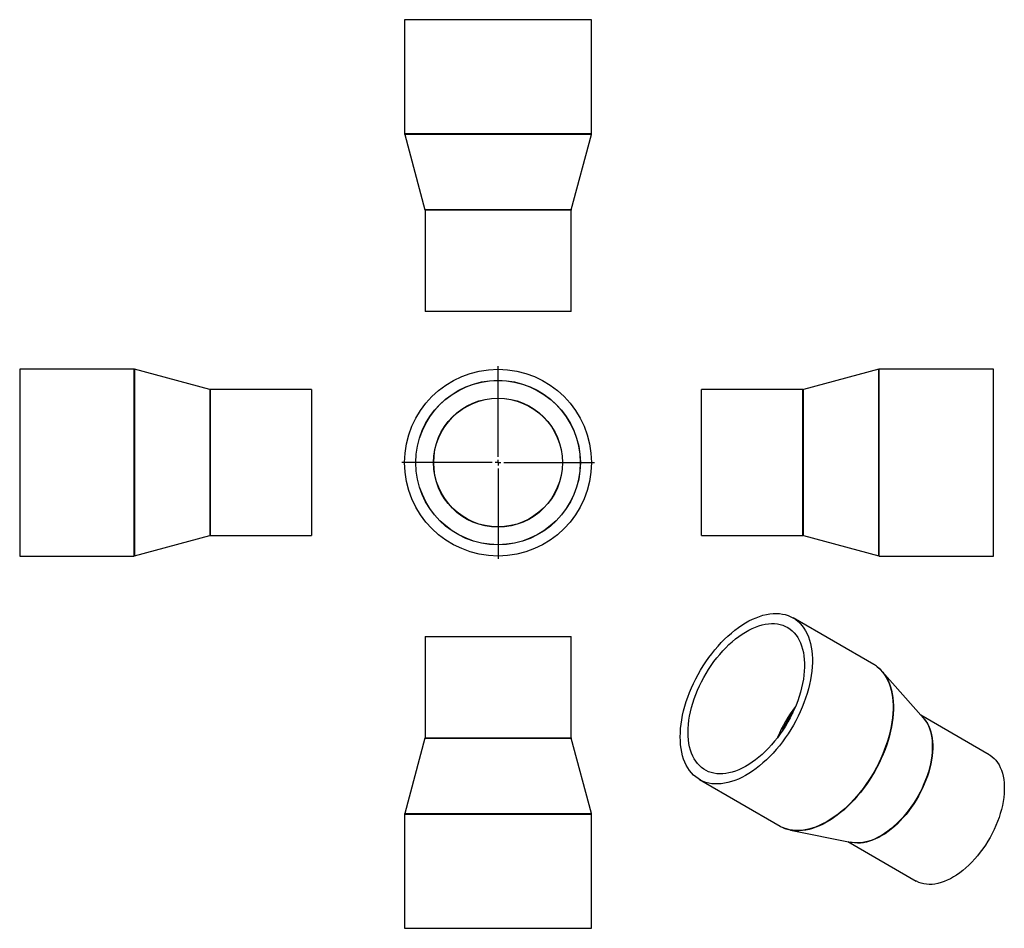
# Model space of a CAD drawing. Units: millimetres. Extents: x -274 to 570, y -280 to 498.
import ezdxf

# ---------------------------------------------------------------- set-up
doc = ezdxf.new("R2010")
doc.units = ezdxf.units.MM
doc.layers.add('FORMAT', color=7, linetype='Continuous')

# ---------------------------------------------------------------- blocks, each defined once
blk = doc.blocks.new('SW_CENTERMARKSYMBOL_0')
at = {"layer": 'FORMAT', "color": 0}
for p, q in [((0, 5), (0, 82.5)), ((-5, 0), (-82.5, 0)), ((0, 0), (-2.5, 0)), ((0, 0), (0, 2.5)), ((0, 0), (0, -2.5)), ((0, 0), (2.5, 0)), ((5, 0), (82.5, 0)), ((0, -5), (0, -82.5))]:
    blk.add_line(p, q, dxfattribs=at)

msp = doc.modelspace()

# ---------------------------------------------------------------- linework, layer by layer
at = {"color": 7, "linetype": 'Continuous', "lineweight": 25}
for p, q in [((56.08, 498.27), (56.08, 400.53)), ((216.08, 498.27), (56.08, 498.27)), ((216.08, 400.53), (216.08, 498.27)), ((56.15, 400.01), (73.51, 335.53)), ((198.65, 335.53), (216.01, 400.01)), ((73.58, 335.01), (73.58, 248.27)), ((198.58, 248.27), (198.58, 335.01)), ((198.58, 248.27), (73.58, 248.27)), ((-175.85, 198.88), (-273.59, 198.88)), ((-273.59, 198.88), (-273.59, 38.88)), ((-110.84, 181.45), (-175.33, 198.81)), ((462.12, 198.81), (397.63, 181.45)), ((560.38, 198.88), (462.64, 198.88)), ((560.38, 118.88), (560.38, 198.88)), ((-23.59, 181.38), (-110.32, 181.38)), ((-23.59, 181.38), (-23.59, 56.38)), ((397.11, 181.38), (310.38, 181.38)), ((310.38, 118.88), (310.38, 181.38)), ((310.38, 56.38), (310.38, 118.88)), ((560.38, 38.88), (560.38, 118.88)), ((-175.33, 38.95), (-110.84, 56.31)), ((-110.32, 56.38), (-23.59, 56.38)), ((310.38, 56.38), (397.11, 56.38)), ((397.63, 56.31), (462.12, 38.95)), ((-273.59, 38.88), (-175.85, 38.88)), ((462.64, 38.88), (560.38, 38.88)), ((457.84, -53.99), (388.73, -14.09)), ((73.58, -30.02), (73.58, -116.76)), ((73.58, -30.02), (198.58, -30.02)), ((198.58, -116.76), (198.58, -30.02)), ((462.03, -56.98), (460.97, -56.11)), ((500.48, -100.05), (465.05, -59.92)), ((556.76, -131.3), (498.24, -97.52)), ((73.51, -117.28), (56.15, -181.77)), ((216.01, -181.77), (198.65, -117.28)), ((308.73, -152.66), (377.84, -192.55)), ((56.08, -182.29), (56.08, -280.02)), ((216.08, -280.02), (216.08, -182.29)), ((386.59, -195.83), (439.06, -206.44)), ((435.75, -205.77), (494.26, -239.55)), ((56.08, -280.02), (216.08, -280.02))]:
    msp.add_line(p, q, dxfattribs=at)
at = {"color": 1, "linetype": 'Continuous', "lineweight": 25}
for p, q in [((216.08, 400.53), (56.08, 400.53)), ((216.01, 400.01), (56.15, 400.01)), ((198.65, 335.53), (73.51, 335.53)), ((198.58, 335.01), (73.58, 335.01)), ((-175.85, 198.88), (-175.85, 38.88)), ((-175.33, 198.81), (-175.33, 38.95)), ((462.12, 118.88), (462.12, 198.81)), ((462.64, 118.88), (462.64, 198.88)), ((-110.84, 181.45), (-110.84, 56.31)), ((-110.32, 181.38), (-110.32, 56.38)), ((397.11, 118.88), (397.11, 181.38)), ((397.63, 118.88), (397.63, 181.45)), ((397.11, 56.38), (397.11, 118.88)), ((397.63, 56.31), (397.63, 118.88)), ((462.12, 38.95), (462.12, 118.88)), ((462.64, 38.88), (462.64, 118.88)), ((73.51, -117.28), (198.65, -117.28)), ((73.58, -116.76), (198.58, -116.76)), ((56.08, -182.29), (216.08, -182.29)), ((56.15, -181.77), (216.01, -181.77))]:
    msp.add_line(p, q, dxfattribs=at)
at = {"color": 7, "linetype": 'Continuous', "lineweight": 25, "flags": 128}
for points in [[(292.16, -116.03), (292.24, -112.48), (292.49, -108.84), (292.9, -105.13), (293.46, -101.36), (294.19, -97.53), (295.07, -93.66), (296.11, -89.77), (297.3, -85.85), (298.64, -81.93), (300.13, -78.02), (301.75, -74.11), (303.51, -70.24), (305.4, -66.4), (307.41, -62.61), (309.55, -58.88), (311.79, -55.23), (314.14, -51.65), (316.6, -48.17), (319.14, -44.78), (321.77, -41.51), (324.48, -38.36), (327.26, -35.34), (330.1, -32.45), (332.99, -29.72), (335.93, -27.13), (338.91, -24.71), (341.91, -22.46), (344.94, -20.39), (347.97, -18.5), (351.01, -16.79), (354.04, -15.27), (357.06, -13.96), (360.05, -12.84), (363.01, -11.92), (365.92, -11.22), (368.79, -10.72), (371.6, -10.42), (374.35, -10.34), (377.02, -10.47), (379.6, -10.81), (382.1, -11.36), (384.51, -12.12), (386.81, -13.08), (389, -14.25), (391.07, -15.61), (393.03, -17.17), (394.85, -18.92), (396.54, -20.86), (398.1, -22.98), (399.51, -25.27), (400.77, -27.73), (401.89, -30.35), (402.85, -33.12), (403.66, -36.03), (404.3, -39.09), (404.79, -42.27), (405.12, -45.57), (405.28, -48.98), (405.28, -52.48), (405.12, -56.08), (404.79, -59.76), (404.3, -63.5), (403.66, -67.3), (402.85, -71.15), (401.89, -75.03), (400.77, -78.94), (399.51, -82.85), (398.1, -86.78), (396.54, -90.69), (394.85, -94.58), (393.03, -98.43), (391.07, -102.25), (389, -106.01), (386.81, -109.7), (384.51, -113.32), (382.1, -116.85), (379.6, -120.29), (377.02, -123.62), (374.35, -126.83), (371.6, -129.92), (368.79, -132.87), (365.92, -135.68), (363.01, -138.34), (360.05, -140.85), (357.06, -143.18), (354.04, -145.34), (351.01, -147.33), (347.97, -149.13), (344.94, -150.74), (341.91, -152.16), (338.91, -153.38), (335.93, -154.39), (332.99, -155.2), (330.1, -155.81), (327.26, -156.2), (324.48, -156.39), (321.77, -156.37), (319.14, -156.13), (316.6, -155.69), (314.14, -155.03), (311.79, -154.17), (309.55, -153.11), (307.41, -151.84), (305.4, -150.38), (303.51, -148.72), (301.75, -146.88), (300.13, -144.85), (298.64, -142.65), (297.3, -140.27), (296.11, -137.73), (295.07, -135.04), (294.19, -132.19), (293.46, -129.2), (292.9, -126.09), (292.49, -122.84), (292.24, -119.49), (292.16, -116.03)], [(298.88, -112.15), (298.96, -108.79), (299.21, -105.34), (299.62, -101.82), (300.2, -98.23), (300.94, -94.6), (301.83, -90.93), (302.88, -87.24), (304.09, -83.53), (305.44, -79.82), (306.94, -76.13), (308.57, -72.45), (310.34, -68.82), (312.23, -65.23), (314.25, -61.7), (316.38, -58.25), (318.62, -54.88), (320.96, -51.6), (323.39, -48.43), (325.91, -45.37), (328.5, -42.44), (331.16, -39.65), (333.87, -37), (336.64, -34.51), (339.45, -32.18), (342.28, -30.01), (345.14, -28.03), (348.01, -26.23), (350.89, -24.62), (353.75, -23.2), (356.6, -21.99), (359.42, -20.98), (362.21, -20.17), (364.95, -19.58), (367.64, -19.19), (370.27, -19.02), (372.82, -19.07), (375.3, -19.33), (377.68, -19.8), (379.97, -20.48), (382.16, -21.37), (384.23, -22.47), (386.19, -23.77), (388.02, -25.26), (389.73, -26.95), (391.29, -28.83), (392.72, -30.89), (394, -33.12), (395.12, -35.52), (396.1, -38.08), (396.91, -40.79), (397.57, -43.64), (398.07, -46.63), (398.4, -49.73), (398.56, -52.95), (398.56, -56.27), (398.4, -59.67), (398.07, -63.16), (397.57, -66.72), (396.91, -70.32), (396.1, -73.98), (395.12, -77.66), (394, -81.36), (392.72, -85.07), (391.29, -88.78), (389.73, -92.46), (388.02, -96.12), (386.19, -99.73), (384.23, -103.29), (382.16, -106.78), (379.97, -110.2), (377.68, -113.52), (375.3, -116.75), (372.82, -119.86), (370.27, -122.86), (367.64, -125.72), (364.95, -128.44), (362.21, -131.01), (359.42, -133.43), (356.6, -135.68), (353.75, -137.75), (350.89, -139.64), (348.01, -141.35), (345.14, -142.86), (342.28, -144.18), (339.45, -145.29), (336.64, -146.2), (333.87, -146.9), (331.16, -147.39), (328.5, -147.67), (325.91, -147.73), (323.39, -147.58), (320.96, -147.21), (318.62, -146.64), (316.38, -145.85), (314.25, -144.85), (312.23, -143.66), (310.34, -142.26), (308.57, -140.66), (306.94, -138.88), (305.44, -136.91), (304.09, -134.76), (302.88, -132.44), (301.83, -129.96), (300.94, -127.33), (300.2, -124.55), (299.62, -121.63), (299.21, -118.58), (298.96, -115.42), (298.88, -112.15)], [(500.48, -100.05), (500.83, -100.46), (502.18, -102.23)], [(556.76, -131.3), (557.46, -131.73), (559.27, -133), (560.94, -134.47), (562.49, -136.13), (563.89, -137.97), (565.16, -139.99), (566.27, -142.18), (567.24, -144.53), (568.05, -147.03), (568.7, -149.68), (569.19, -152.46), (569.52, -155.36), (569.68, -158.37), (569.68, -161.48), (569.52, -164.68), (569.19, -167.96), (568.7, -171.31), (568.05, -174.7), (567.24, -178.14), (566.27, -181.6), (565.16, -185.08), (563.89, -188.56), (562.49, -192.03), (560.94, -195.47), (559.27, -198.87), (557.46, -202.23), (555.54, -205.52), (553.51, -208.74), (551.38, -211.87), (549.14, -214.9), (546.82, -217.83), (544.42, -220.63), (541.95, -223.3), (539.42, -225.83), (536.84, -228.21), (534.21, -230.43), (531.56, -232.49), (528.87, -234.37), (526.18, -236.06), (523.49, -237.57), (520.8, -238.89), (518.13, -240), (515.49, -240.92), (512.88, -241.62), (510.32, -242.12), (507.82, -242.4), (505.38, -242.48), (503.02, -242.34), (500.75, -241.99), (498.56, -241.43), (496.47, -240.66), (494.5, -239.69), (494.26, -239.55)], [(442.63, -206.89), (441.3, -206.79), (439.06, -206.44)]]:
    msp.add_lwpolyline(points, dxfattribs=at)
at = {"color": 1, "linetype": 'Continuous', "lineweight": 25, "flags": 128}
for points in [[(460.83, -55.99), (462.14, -57.07), (463.96, -58.82), (465.65, -60.76), (467.21, -62.87), (468.62, -65.16), (469.88, -67.62), (471, -70.24), (471.96, -73.01), (472.77, -75.93), (473.41, -78.98), (473.9, -82.16), (474.23, -85.46), (474.39, -88.87), (474.39, -92.38), (474.23, -95.98), (473.9, -99.65), (473.41, -103.39), (472.77, -107.2), (471.96, -111.04), (471, -114.93), (469.88, -118.83), (468.62, -122.75), (467.21, -126.67), (465.65, -130.58), (463.96, -134.47), (462.14, -138.33), (460.18, -142.14), (458.11, -145.9), (455.92, -149.6), (453.62, -153.22), (451.21, -156.75), (448.71, -160.18), (446.13, -163.51), (443.45, -166.73), (440.71, -169.81), (437.9, -172.77), (435.03, -175.58), (432.11, -178.24), (429.16, -180.74), (426.16, -183.08), (423.15, -185.24), (420.12, -187.23), (417.08, -189.03), (414.05, -190.64), (411.02, -192.05), (408.02, -193.27), (405.04, -194.29), (402.1, -195.1), (399.21, -195.7), (396.37, -196.1), (393.59, -196.29), (390.88, -196.26), (388.25, -196.03), (385.71, -195.58), (383.25, -194.93), (381.06, -194.13)], [(467.95, -63.77), (468.94, -65.43), (470.21, -67.88), (471.32, -70.5), (472.28, -73.27), (473.09, -76.18), (473.73, -79.23), (474.22, -82.41), (474.55, -85.71), (474.71, -89.11), (474.71, -92.62), (474.55, -96.21), (474.22, -99.88), (473.73, -103.62), (473.09, -107.42), (472.28, -111.27), (471.32, -115.14), (470.21, -119.05), (468.94, -122.96), (467.53, -126.88), (465.98, -130.79), (464.29, -134.67), (462.47, -138.53), (460.51, -142.34), (458.44, -146.1), (456.25, -149.79), (453.95, -153.4), (451.55, -156.93), (449.06, -160.37), (446.47, -163.69), (443.8, -166.9), (441.06, -169.99), (438.25, -172.94), (435.39, -175.75), (432.47, -178.4), (429.51, -180.9), (426.53, -183.24), (423.51, -185.4), (420.48, -187.38), (417.45, -189.18), (414.42, -190.79), (411.4, -192.21), (408.39, -193.42), (405.42, -194.44), (402.48, -195.25), (399.59, -195.85), (396.75, -196.25), (393.98, -196.44), (391.36, -196.41)], [(499.58, -99.04), (499.61, -99.07), (501.16, -100.73), (502.56, -102.57), (503.83, -104.59), (504.94, -106.78), (505.91, -109.13), (506.72, -111.63), (507.37, -114.27), (507.86, -117.05), (508.19, -119.95), (508.35, -122.96), (508.35, -126.07), (508.19, -129.28), (507.86, -132.56), (507.37, -135.9), (506.72, -139.3), (505.91, -142.73), (504.94, -146.2), (503.83, -149.67), (502.56, -153.15), (501.16, -156.62), (499.61, -160.06), (497.94, -163.47), (496.13, -166.82), (494.21, -170.12), (492.18, -173.33), (490.04, -176.47), (487.81, -179.5), (485.49, -182.42), (483.09, -185.22), (480.62, -187.9), (478.09, -190.43), (475.51, -192.81), (472.88, -195.03), (470.22, -197.08), (467.54, -198.96), (464.85, -200.66), (462.16, -202.17), (459.47, -203.48), (456.8, -204.6), (454.16, -205.51), (451.55, -206.22), (448.99, -206.71), (446.49, -207), (444.05, -207.07), (441.69, -206.93), (439.41, -206.58), (437.73, -206.17)], [(502.18, -102.23), (502.24, -102.3), (503.5, -104.33), (504.62, -106.52), (505.59, -108.87), (506.4, -111.37), (507.05, -114.02), (507.54, -116.8), (507.87, -119.7), (508.03, -122.72), (508.03, -125.84), (507.87, -129.04), (507.54, -132.32), (507.05, -135.67), (506.4, -139.07), (505.59, -142.51), (504.62, -145.98), (503.5, -149.46), (502.24, -152.94), (500.83, -156.41), (499.28, -159.86), (497.6, -163.27), (495.8, -166.63), (493.88, -169.93), (491.84, -173.15), (489.71, -176.28), (487.47, -179.32), (485.15, -182.24), (482.74, -185.05), (480.27, -187.73), (477.74, -190.26), (475.15, -192.64), (472.52, -194.87), (469.86, -196.92), (467.18, -198.8), (464.48, -200.5), (461.79, -202.01), (459.1, -203.33), (456.42, -204.44), (453.78, -205.36), (451.17, -206.06), (448.61, -206.56), (446.1, -206.85), (443.66, -206.92), (442.63, -206.89)]]:
    msp.add_lwpolyline(points, dxfattribs=at)
at = {"color": 7, "linetype": 'Continuous', "lineweight": 25}
for radius in [80, 70.5, 70.33, 55.27, 55.1]:
    msp.add_circle((136.08, 118.88), radius, dxfattribs=at)
for centre, radius, start, end in [((58.08, 400.53), 2, 180, 195.06849), ((214.08, 400.53), 2, 344.93151, 0), ((71.58, 335.01), 2, 0, 15.06849), ((200.58, 335.01), 2, 164.93151, 180), ((-175.85, 196.88), 2, 74.93151, 90), ((462.64, 196.88), 2, 90, 105.06849), ((-110.32, 183.38), 2, 254.93151, 270), ((397.11, 183.38), 2, 270, 285.06849), ((-110.32, 54.38), 2, 90, 105.06849), ((397.11, 54.38), 2, 74.93151, 90), ((-175.85, 40.88), 2, 270, 285.06849), ((462.64, 40.88), 2, 254.93151, 270), ((444.43, -77.2), 26.81, 52.28845, 59.99452), ((442.59, -79.84), 30.02, 32.34847, 49.26353), ((71.58, -116.76), 2, 344.93151, 0), ((200.58, -116.76), 2, 180, 195.06849), ((58.08, -182.29), 2, 164.93151, 180), ((214.08, -182.29), 2, 0, 15.06849), ((391.26, -169.31), 26.84, 240.01498, 247.65994), ((392.6, -166.43), 30.01, 251.26732, 267.62725)]:
    msp.add_arc(centre, radius, start, end, dxfattribs=at)
at = {"color": 1, "linetype": 'Continuous', "lineweight": 25}
for centre, radius, start, end in [((486.97, -163.18), 120.85, 142.73699, 157.26839), ((488.3, -163.95), 121.23, 145.41195, 154.59343)]:
    msp.add_arc(centre, radius, start, end, dxfattribs=at)
at = {"color": 7, "linetype": 'Continuous', "lineweight": 25}
msp.add_open_spline([(381.23, -194.19), (381.61, -194.36), (382.12, -194.59), (382.66, -194.75), (382.8, -194.79)], degree=3, knots=[0, 0, 0, 0, 0.7505792, 1, 1, 1, 1], dxfattribs=at)

# ---------------------------------------------------------------- block references
at = {"layer": 'FORMAT', "color": 7}
msp.add_blockref('SW_CENTERMARKSYMBOL_0', (136.08, 118.88), dxfattribs=at)

doc.saveas('drawing.dxf')
